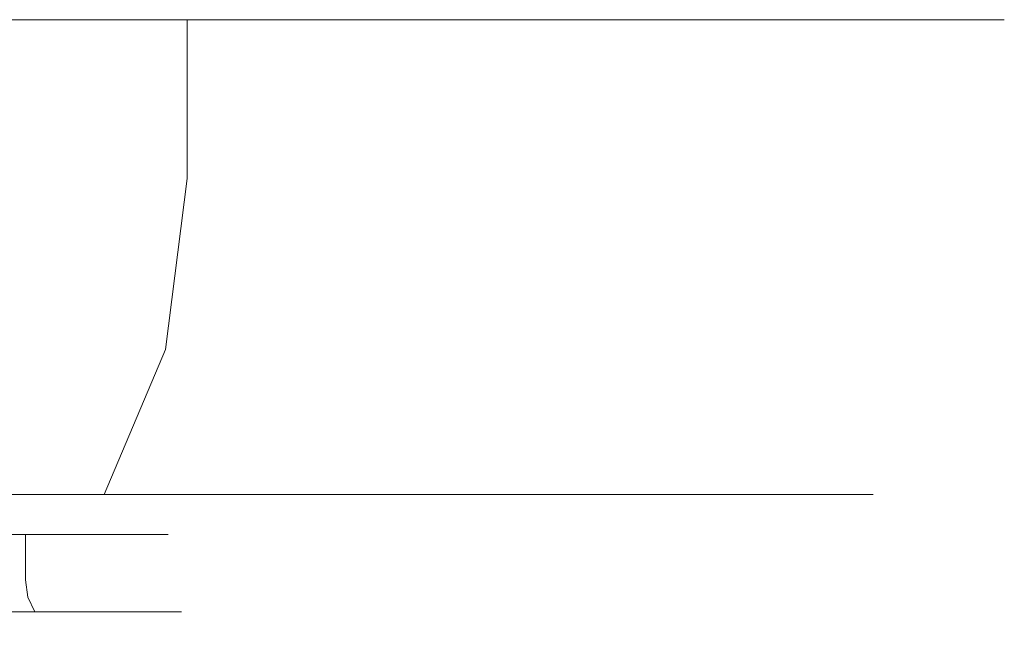
# Model space of a CAD drawing. Extents: x -46 to 217, y -65 to 0.
# Drawn here: x 204 to 217, y -8 to 0 of the extents above; entities that cross this region are included whole.
import ezdxf

# ---------------------------------------------------------------- set-up
doc = ezdxf.new("R2010")
doc.units = 0
doc.header["$LTSCALE"] = 500
doc.header["$MEASUREMENT"] = 0
doc.layers.add('FERRO_CHROM', color=7, linetype='Continuous')

msp = doc.modelspace()

# ---------------------------------------------------------------- linework, layer by layer
at = {"layer": 'FERRO_CHROM', "lineweight": 0}
for points, invisible_edges in [([(206.314, -1.981, 30.488), (206.314, 0, 30.488), (203.219, 0, 32.366), (203.219, -1.981, 32.366)], 13), ([(209.167, -1.981, 27.438), (209.167, 0, 27.438), (206.314, 0, 30.488), (206.314, -1.981, 30.488)], 9), ([(211.667, -1.981, 23.335), (211.667, 0, 23.335), (209.167, 0, 27.438), (209.167, -1.981, 27.438)], 13), ([(213.719, -1.981, 18.334), (213.719, 0, 18.334), (211.667, 0, 23.335), (211.667, -1.981, 23.335)], 13), ([(215.244, -1.981, 12.629), (215.244, 0, 12.629), (213.719, 0, 18.334), (213.719, -1.981, 18.334)], 13), ([(213.719, -1.981, -18.334), (213.719, 0, -18.334), (215.244, 0, -12.629), (215.244, -1.981, -12.629)], 13), ([(215.244, -1.981, -12.629), (215.244, 0, -12.629), (216.183, 0, -6.438), (216.183, -1.981, -6.438)], 13), ([(216.183, -1.981, 6.438), (216.183, 0, 6.438), (215.244, 0, 12.629), (215.244, -1.981, 12.629)], 13), ([(216.183, -1.981, -6.438), (216.183, 0, -6.438), (216.5, 0, 0), (216.5, -1.981, 0)], 13), ([(216.5, -1.981, 0), (216.5, 0, 0), (216.183, 0, 6.438), (216.183, -1.981, 6.438)], 13), ([(203.219, -1.981, -32.366), (203.219, 0, -32.366), (206.314, 0, -30.488), (206.314, -1.981, -30.488)], 13), ([(206.314, -1.981, -30.488), (206.314, 0, -30.488), (209.167, 0, -27.439), (209.167, -1.981, -27.439)], 12), ([(209.167, -1.981, -27.439), (209.167, 0, -27.439), (211.667, 0, -23.335), (211.667, -1.981, -23.335)], 13), ([(211.667, -1.981, -23.335), (211.667, 0, -23.335), (213.719, 0, -18.334), (213.719, -1.981, -18.334)], 13), ([(206.314, -1.981, 30.488), (203.219, -1.981, 32.366), (203.063, -4.113, 31.964), (206.044, -4.113, 30.156)], 7), ([(203.219, -1.981, -32.366), (206.314, -1.981, -30.488), (206.044, -4.113, -30.156), (203.063, -4.113, -31.964)], 15), ([(209.167, -1.981, 27.438), (206.314, -1.981, 30.488), (206.044, -4.113, 30.156), (208.827, -4.113, 27.181)], 15), ([(206.314, -1.981, -30.488), (209.167, -1.981, -27.439), (208.827, -4.113, -27.181), (206.044, -4.113, -30.156)], 7), ([(211.667, -1.981, 23.335), (209.167, -1.981, 27.438), (208.827, -4.113, 27.181), (211.288, -4.113, 23.143)], 15), ([(209.167, -1.981, -27.439), (211.667, -1.981, -23.335), (211.288, -4.113, -23.143), (208.827, -4.113, -27.181)], 15), ([(213.719, -1.981, 18.334), (211.667, -1.981, 23.335), (211.288, -4.113, 23.143), (213.317, -4.113, 18.198)], 15), ([(211.667, -1.981, -23.335), (213.719, -1.981, -18.334), (213.317, -4.113, -18.198), (211.288, -4.113, -23.143)], 15), ([(215.244, -1.981, 12.629), (213.719, -1.981, 18.334), (213.317, -4.113, 18.198), (214.828, -4.113, 12.542)], 15), ([(213.719, -1.981, -18.334), (215.244, -1.981, -12.629), (214.828, -4.113, -12.542), (213.317, -4.113, -18.198)], 15), ([(216.183, -1.981, 6.438), (215.244, -1.981, 12.629), (214.828, -4.113, 12.542), (215.76, -4.113, 6.396)], 15), ([(215.244, -1.981, -12.629), (216.183, -1.981, -6.438), (215.76, -4.113, -6.396), (214.828, -4.113, -12.542)], 15), ([(216.5, -1.981, 0), (216.183, -1.981, 6.438), (215.76, -4.113, 6.396), (216.075, -4.113, 0)], 15), ([(216.183, -1.981, -6.438), (216.5, -1.981, 0), (216.075, -4.113, 0), (215.76, -4.113, -6.396)], 15), ([(206.044, -4.113, 30.156), (203.063, -4.113, 31.964), (202.62, -5.92, 30.821), (205.276, -5.92, 29.209)], 3), ([(203.063, -4.113, -31.964), (206.044, -4.113, -30.156), (205.276, -5.92, -29.209), (202.62, -5.92, -30.821)], 11), ([(208.827, -4.113, 27.181), (206.044, -4.113, 30.156), (205.276, -5.92, 29.209), (207.861, -5.92, 26.446)], 11), ([(206.044, -4.113, -30.156), (208.827, -4.113, -27.181), (207.861, -5.92, -26.446), (205.276, -5.92, -29.209)], 3), ([(211.288, -4.113, 23.143), (208.827, -4.113, 27.181), (207.861, -5.92, 26.446), (210.207, -5.92, 22.596)], 11), ([(208.827, -4.113, -27.181), (211.288, -4.113, -23.143), (210.207, -5.92, -22.596), (207.861, -5.92, -26.446)], 11), ([(213.317, -4.113, 18.198), (211.288, -4.113, 23.143), (210.207, -5.92, 22.596), (212.17, -5.92, 17.811)], 11), ([(211.288, -4.113, -23.143), (213.317, -4.113, -18.198), (212.17, -5.92, -17.811), (210.207, -5.92, -22.596)], 11), ([(214.828, -4.113, 12.542), (213.317, -4.113, 18.198), (212.17, -5.92, 17.811), (213.644, -5.92, 12.295)], 11), ([(213.317, -4.113, -18.198), (214.828, -4.113, -12.542), (213.644, -5.92, -12.295), (212.17, -5.92, -17.811)], 11), ([(215.76, -4.113, 6.396), (214.828, -4.113, 12.542), (213.644, -5.92, 12.295), (214.557, -5.92, 6.275)], 11), ([(214.828, -4.113, -12.542), (215.76, -4.113, -6.396), (214.557, -5.92, -6.275), (213.644, -5.92, -12.295)], 11), ([(216.075, -4.113, 0), (215.76, -4.113, 6.396), (214.557, -5.92, 6.275), (214.866, -5.92, 0)], 11), ([(215.76, -4.113, -6.396), (216.075, -4.113, 0), (214.866, -5.92, 0), (214.557, -5.92, -6.275)], 11), ([(205.276, -5.92, 29.209), (202.62, -5.92, 30.821), (201.956, -7.128, 29.11), (204.126, -7.128, 27.793)], 15), ([(202.62, -5.92, -30.821), (205.276, -5.92, -29.209), (204.126, -7.128, -27.793), (201.956, -7.128, -29.11)], 15), ([(207.861, -5.92, 26.446), (205.276, -5.92, 29.209), (204.126, -7.128, 27.793), (206.414, -7.128, 25.347)], 15), ([(205.276, -5.92, -29.209), (207.861, -5.92, -26.446), (206.414, -7.128, -25.347), (204.126, -7.128, -27.793)], 15), ([(210.207, -5.92, 22.596), (207.861, -5.92, 26.446), (206.414, -7.128, 25.347), (208.589, -7.128, 21.777)], 15), ([(207.861, -5.92, -26.446), (210.207, -5.92, -22.596), (208.589, -7.128, -21.777), (206.414, -7.128, -25.347)], 15), ([(212.17, -5.92, 17.811), (210.207, -5.92, 22.596), (208.589, -7.128, 21.777), (210.454, -7.128, 17.233)], 15), ([(210.207, -5.92, -22.596), (212.17, -5.92, -17.811), (210.454, -7.128, -17.233), (208.589, -7.128, -21.777)], 15), ([(213.644, -5.92, 12.295), (212.17, -5.92, 17.811), (210.454, -7.128, 17.233), (211.872, -7.128, 11.925)], 15), ([(212.17, -5.92, -17.811), (213.644, -5.92, -12.295), (211.872, -7.128, -11.925), (210.454, -7.128, -17.233)], 15), ([(214.557, -5.92, 6.275), (213.644, -5.92, 12.295), (211.872, -7.128, 11.925), (212.757, -7.128, 6.095)], 15), ([(213.644, -5.92, -12.295), (214.557, -5.92, -6.275), (212.757, -7.128, -6.095), (211.872, -7.128, -11.925)], 15), ([(214.866, -5.92, 0), (214.557, -5.92, 6.275), (212.757, -7.128, 6.095), (213.057, -7.128, 0)], 15), ([(214.557, -5.92, -6.275), (214.866, -5.92, 0), (213.057, -7.128, 0), (212.757, -7.128, -6.095)], 15), ([(204.296, -6.418, -4.297), (200, -6.418, -6.076), (202.325, -6.418, -5.614), (204.296, -6.418, -4.297)], 15), ([(200, -6.418, 6.076), (204.296, -6.418, 4.296), (202.325, -6.418, 5.614), (200, -6.418, 6.076)], 15), ([(206.076, -6.418, 0), (200, -6.418, -6.076), (204.296, -6.418, -4.297), (206.076, -6.418, 0)], 15), ([(200, -6.418, 6.076), (206.076, -6.418, 0), (204.296, -6.418, 4.296), (200, -6.418, 6.076)], 15), ([(200, -6.418, 6.076), (200, -6.418, -6.076), (206.076, -6.418, 0), (200, -6.418, 6.076)], 15), ([(204.296, -6.418, -4.297), (202.325, -6.418, -5.614), (203.376, -6.418, -5.052), (204.296, -6.418, -4.297)], 9), ([(202.325, -6.418, 5.614), (204.296, -6.418, 4.296), (203.376, -6.418, 5.052), (202.325, -6.418, 5.614)], 9), ([(203.376, -6.984, -5.052), (204.296, -6.984, -4.297), (204.296, -6.418, -4.297), (203.376, -6.418, -5.052)], 15), ([(204.296, -6.984, 4.296), (203.376, -6.984, 5.052), (203.376, -6.418, 5.052), (204.296, -6.418, 4.296)], 7), ([(205.614, -6.418, -2.325), (204.296, -6.418, -4.297), (205.052, -6.418, -3.376), (205.614, -6.418, -2.325)], 9), ([(204.296, -6.418, 4.296), (205.614, -6.418, 2.325), (205.052, -6.418, 3.376), (204.296, -6.418, 4.296)], 9), ([(206.076, -6.418, 0), (204.296, -6.418, -4.297), (205.614, -6.418, -2.325), (206.076, -6.418, 0)], 15), ([(204.296, -6.418, 4.296), (206.076, -6.418, 0), (205.614, -6.418, 2.325), (204.296, -6.418, 4.296)], 15), ([(204.296, -6.984, -4.297), (205.052, -6.984, -3.376), (205.052, -6.418, -3.376), (204.296, -6.418, -4.297)], 7), ([(205.052, -6.984, 3.376), (204.296, -6.984, 4.296), (204.296, -6.418, 4.296), (205.052, -6.418, 3.376)], 15), ([(205.052, -6.984, -3.376), (205.614, -6.984, -2.325), (205.614, -6.418, -2.325), (205.052, -6.418, -3.376)], 15), ([(205.614, -6.984, 2.325), (205.052, -6.984, 3.376), (205.052, -6.418, 3.376), (205.614, -6.418, 2.325)], 15), ([(205.959, -6.984, 1.185), (205.614, -6.984, 2.325), (205.614, -6.418, 2.325), (205.959, -6.418, 1.185)], 11), ([(206.076, -6.418, 0), (205.614, -6.418, -2.325), (205.959, -6.418, -1.185), (206.076, -6.418, 0)], 9), ([(205.614, -6.418, 2.325), (206.076, -6.418, 0), (205.959, -6.418, 1.185), (205.614, -6.418, 2.325)], 13), ([(205.614, -6.984, -2.325), (205.959, -6.984, -1.185), (205.959, -6.418, -1.185), (205.614, -6.418, -2.325)], 15), ([(206.076, -6.984, 0), (205.959, -6.984, 1.185), (205.959, -6.418, 1.185), (206.076, -6.418, 0)], 15), ([(205.959, -6.984, -1.185), (206.076, -6.984, 0), (206.076, -6.418, 0), (205.959, -6.418, -1.185)], 15), ([(204.296, -6.984, -4.297), (203.376, -6.984, -5.052), (203.4, -7.201, -5.089), (204.328, -7.201, -4.328)], 15), ([(203.376, -6.984, 5.052), (204.296, -6.984, 4.296), (204.328, -7.201, 4.328), (203.4, -7.201, 5.089)], 13), ([(205.052, -6.984, -3.376), (204.296, -6.984, -4.297), (204.328, -7.201, -4.328), (205.089, -7.201, -3.4)], 13), ([(204.296, -6.984, 4.296), (205.052, -6.984, 3.376), (205.089, -7.201, 3.4), (204.328, -7.201, 4.328)], 15), ([(205.614, -6.984, -2.325), (205.052, -6.984, -3.376), (205.089, -7.201, -3.4), (205.655, -7.201, -2.342)], 15), ([(205.052, -6.984, 3.376), (205.614, -6.984, 2.325), (205.655, -7.201, 2.342), (205.089, -7.201, 3.4)], 15), ([(205.959, -6.984, -1.185), (205.614, -6.984, -2.325), (205.655, -7.201, -2.342), (206.003, -7.201, -1.194)], 15), ([(205.614, -6.984, 2.325), (205.959, -6.984, 1.185), (206.003, -7.201, 1.194), (205.655, -7.201, 2.342)], 15), ([(206.076, -6.984, 0), (205.959, -6.984, -1.185), (206.003, -7.201, -1.194), (206.12, -7.201, 0)], 15), ([(205.959, -6.984, 1.185), (206.076, -6.984, 0), (206.12, -7.201, 0), (206.003, -7.201, 1.194)], 15), ([(206.414, -7.128, 25.347), (204.126, -7.128, 27.793), (202.769, -7.552, 26.123), (204.707, -7.552, 24.051)], 15), ([(204.126, -7.128, -27.793), (206.414, -7.128, -25.347), (204.707, -7.552, -24.051), (202.769, -7.552, -26.123)], 15), ([(204.328, -7.201, -4.328), (203.4, -7.201, -5.089), (203.469, -7.385, -5.192), (204.415, -7.385, -4.416)], 11), ([(203.4, -7.201, 5.089), (204.328, -7.201, 4.328), (204.415, -7.385, 4.415), (203.469, -7.385, 5.192)], 9), ([(205.089, -7.201, -3.4), (204.328, -7.201, -4.328), (204.415, -7.385, -4.416), (205.192, -7.385, -3.469)], 9), ([(204.328, -7.201, 4.328), (205.089, -7.201, 3.4), (205.192, -7.385, 3.469), (204.415, -7.385, 4.415)], 11), ([(208.589, -7.128, 21.777), (206.414, -7.128, 25.347), (204.707, -7.552, 24.051), (206.681, -7.552, 20.812)], 15), ([(206.414, -7.128, -25.347), (208.589, -7.128, -21.777), (206.681, -7.552, -20.812), (204.707, -7.552, -24.051)], 15), ([(205.655, -7.201, -2.342), (205.089, -7.201, -3.4), (205.192, -7.385, -3.469), (205.769, -7.385, -2.39)], 11), ([(205.089, -7.201, 3.4), (205.655, -7.201, 2.342), (205.769, -7.385, 2.39), (205.192, -7.385, 3.469)], 11), ([(206.003, -7.201, -1.194), (205.655, -7.201, -2.342), (205.769, -7.385, -2.39), (206.124, -7.385, -1.218)], 11), ([(205.655, -7.201, 2.342), (206.003, -7.201, 1.194), (206.124, -7.385, 1.218), (205.769, -7.385, 2.39)], 11), ([(206.12, -7.201, 0), (206.003, -7.201, -1.194), (206.124, -7.385, -1.218), (206.244, -7.385, 0)], 11), ([(206.003, -7.201, 1.194), (206.12, -7.201, 0), (206.244, -7.385, 0), (206.124, -7.385, 1.218)], 11), ([(210.454, -7.128, 17.233), (208.589, -7.128, 21.777), (206.681, -7.552, 20.812), (208.43, -7.552, 16.55)], 15), ([(208.589, -7.128, -21.777), (210.454, -7.128, -17.233), (208.43, -7.552, -16.55), (206.681, -7.552, -20.812)], 15), ([(211.872, -7.128, 11.925), (210.454, -7.128, 17.233), (208.43, -7.552, 16.55), (209.782, -7.552, 11.488)], 15), ([(210.454, -7.128, -17.233), (211.872, -7.128, -11.925), (209.782, -7.552, -11.488), (208.43, -7.552, -16.55)], 15), ([(212.757, -7.128, 6.095), (211.872, -7.128, 11.925), (209.782, -7.552, 11.488), (210.633, -7.552, 5.882)], 15), ([(211.872, -7.128, -11.925), (212.757, -7.128, -6.095), (210.633, -7.552, -5.882), (209.782, -7.552, -11.488)], 15), ([(213.057, -7.128, 0), (212.757, -7.128, 6.095), (210.633, -7.552, 5.882), (210.922, -7.552, 0)], 15), ([(212.757, -7.128, -6.095), (213.057, -7.128, 0), (210.922, -7.552, 0), (210.633, -7.552, -5.882)], 15), ([(204.415, -7.385, -4.416), (203.469, -7.385, -5.192), (203.572, -7.508, -5.346), (204.546, -7.508, -4.546)], 15), ([(203.469, -7.385, 5.192), (204.415, -7.385, 4.415), (204.546, -7.508, 4.546), (203.572, -7.508, 5.346)], 15), ([(205.192, -7.385, -3.469), (204.415, -7.385, -4.416), (204.546, -7.508, -4.546), (205.346, -7.508, -3.572)], 15), ([(204.415, -7.385, 4.415), (205.192, -7.385, 3.469), (205.346, -7.508, 3.572), (204.546, -7.508, 4.546)], 15), ([(205.769, -7.385, -2.39), (205.192, -7.385, -3.469), (205.346, -7.508, -3.572), (205.94, -7.508, -2.46)], 15), ([(205.192, -7.385, 3.469), (205.769, -7.385, 2.39), (205.94, -7.508, 2.46), (205.346, -7.508, 3.572)], 15), ([(206.124, -7.385, -1.218), (205.769, -7.385, -2.39), (205.94, -7.508, -2.46), (206.306, -7.508, -1.254)], 15), ([(205.769, -7.385, 2.39), (206.124, -7.385, 1.218), (206.306, -7.508, 1.254), (205.94, -7.508, 2.46)], 15), ([(206.244, -7.385, 0), (206.124, -7.385, -1.218), (206.306, -7.508, -1.254), (206.429, -7.508, 0)], 15), ([(206.124, -7.385, 1.218), (206.244, -7.385, 0), (206.429, -7.508, 0), (206.306, -7.508, 1.254)], 15), ([(204.707, -7.552, 24.051), (202.769, -7.552, 26.123), (202.667, -7.552, 6.439), (203.872, -7.552, 5.795)], 15), ([(202.769, -7.552, -26.123), (204.707, -7.552, -24.051), (203.872, -7.552, -5.795), (202.667, -7.552, -6.439)], 15), ([(204.546, -7.508, -4.546), (203.572, -7.508, -5.346), (203.693, -7.552, -5.527), (204.7, -7.552, -4.7)], 15), ([(203.572, -7.508, 5.346), (204.546, -7.508, 4.546), (204.7, -7.552, 4.7), (203.693, -7.552, 5.527)], 15), ([(204.928, -7.552, 4.928), (203.872, -7.552, 5.795), (203.693, -7.552, 5.527), (204.7, -7.552, 4.7)], 15), ([(203.872, -7.552, -5.795), (204.928, -7.552, -4.928), (204.7, -7.552, -4.7), (203.693, -7.552, -5.527)], 15), ([(206.681, -7.552, 20.812), (204.707, -7.552, 24.051), (203.872, -7.552, 5.795), (204.928, -7.552, 4.928)], 15), ([(204.707, -7.552, -24.051), (206.681, -7.552, -20.812), (204.928, -7.552, -4.928), (203.872, -7.552, -5.795)], 15), ([(205.346, -7.508, -3.572), (204.546, -7.508, -4.546), (204.7, -7.552, -4.7), (205.527, -7.552, -3.693)], 15), ([(204.546, -7.508, 4.546), (205.346, -7.508, 3.572), (205.527, -7.552, 3.693), (204.7, -7.552, 4.7)], 15), ([(205.795, -7.552, 3.872), (204.928, -7.552, 4.928), (204.7, -7.552, 4.7), (205.527, -7.552, 3.693)], 15), ([(204.928, -7.552, -4.928), (205.795, -7.552, -3.872), (205.527, -7.552, -3.693), (204.7, -7.552, -4.7)], 15), ([(208.43, -7.552, 16.55), (206.681, -7.552, 20.812), (204.928, -7.552, 4.928), (205.795, -7.552, 3.872)], 15), ([(206.681, -7.552, -20.812), (208.43, -7.552, -16.55), (205.795, -7.552, -3.872), (204.928, -7.552, -4.928)], 15), ([(205.94, -7.508, -2.46), (205.346, -7.508, -3.572), (205.527, -7.552, -3.693), (206.141, -7.552, -2.544)], 15), ([(205.346, -7.508, 3.572), (205.94, -7.508, 2.46), (206.141, -7.552, 2.544), (205.527, -7.552, 3.693)], 15), ([(206.439, -7.552, 2.667), (205.795, -7.552, 3.872), (205.527, -7.552, 3.693), (206.141, -7.552, 2.544)], 15), ([(205.795, -7.552, -3.872), (206.439, -7.552, -2.667), (206.141, -7.552, -2.544), (205.527, -7.552, -3.693)], 15), ([(209.782, -7.552, 11.488), (208.43, -7.552, 16.55), (205.795, -7.552, 3.872), (206.439, -7.552, 2.667)], 15), ([(208.43, -7.552, -16.55), (209.782, -7.552, -11.488), (206.439, -7.552, -2.667), (205.795, -7.552, -3.872)], 15), ([(206.306, -7.508, -1.254), (205.94, -7.508, -2.46), (206.141, -7.552, -2.544), (206.519, -7.552, -1.297)], 15), ([(205.94, -7.508, 2.46), (206.306, -7.508, 1.254), (206.519, -7.552, 1.297), (206.141, -7.552, 2.544)], 15), ([(206.835, -7.552, 1.36), (206.439, -7.552, 2.667), (206.141, -7.552, 2.544), (206.519, -7.552, 1.297)], 15), ([(206.439, -7.552, -2.667), (206.835, -7.552, -1.36), (206.519, -7.552, -1.297), (206.141, -7.552, -2.544)], 15), ([(206.429, -7.508, 0), (206.306, -7.508, -1.254), (206.519, -7.552, -1.297), (206.647, -7.552, 0)], 15), ([(206.306, -7.508, 1.254), (206.429, -7.508, 0), (206.647, -7.552, 0), (206.519, -7.552, 1.297)], 15), ([(210.633, -7.552, 5.882), (209.782, -7.552, 11.488), (206.439, -7.552, 2.667), (206.835, -7.552, 1.36)], 15), ([(209.782, -7.552, -11.488), (210.633, -7.552, -5.882), (206.835, -7.552, -1.36), (206.439, -7.552, -2.667)], 15), ([(206.835, -7.552, -1.36), (206.969, -7.552, 0), (206.647, -7.552, 0), (206.519, -7.552, -1.297)], 15), ([(206.969, -7.552, 0), (206.835, -7.552, 1.36), (206.519, -7.552, 1.297), (206.647, -7.552, 0)], 15), ([(210.922, -7.552, 0), (210.633, -7.552, 5.882), (206.835, -7.552, 1.36), (206.969, -7.552, 0)], 15), ([(210.633, -7.552, -5.882), (210.922, -7.552, 0), (206.969, -7.552, 0), (206.835, -7.552, -1.36)], 15)]:
    msp.add_3dface(points, dxfattribs=dict(at, invisible_edges=invisible_edges))

doc.saveas('drawing.dxf')
